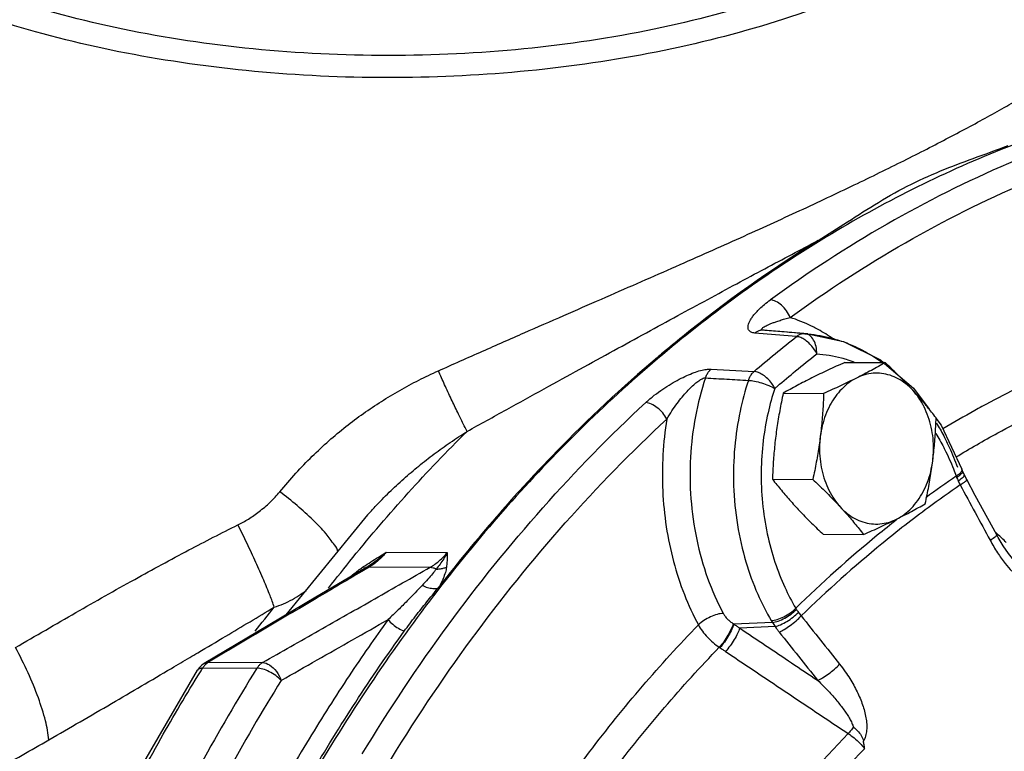
# Model space of a CAD drawing. Units: inches. Extents: x -70 to 71, y -42 to 79.
# Drawn here: x -48 to -42, y 61 to 65 of the extents above; entities that cross this region are included whole.
import ezdxf

# ---------------------------------------------------------------- set-up
doc = ezdxf.new("R2010")
doc.units = ezdxf.units.IN
doc.header["$LTSCALE"] = 1.21
doc.header["$MEASUREMENT"] = 0
doc.layers.get('0').update_dxf_attribs({"linetype": 'CONTINUOUS'})
doc.layers.add('02___PRT_ALL_AXES', color=7, linetype='CONTINUOUS')
doc.layers.add('MACHINE', color=7, linetype='CONTINUOUS')

msp = doc.modelspace()

# ---------------------------------------------------------------- linework, layer by layer
at = {"color": 7, "linetype": 'Continuous'}
for p, q in [((-43.4943, 63.5392), (-43.6233, 63.5502)), ((-43.5471, 63.5661), (-43.5708, 63.5677)), ((-43.2936, 63.5444), (-43.5471, 63.5661)), ((-43.365, 63.5282), (-43.4943, 63.5392)), ((-43.3121, 63.5458), (-43.2941, 63.5445)), ((-43.2941, 63.5445), (-43.0723, 63.4973)), ((-42.8177, 63.3611), (-42.6376, 63.2069)), ((-43.8951, 63.326), (-43.6284, 63.311)), ((-42.6376, 63.2069), (-42.5401, 63.0762)), ((-42.4997, 63.022), (-42.466, 62.9768)), ((-42.466, 62.9768), (-42.3373, 62.7044)), ((-42.3335, 62.6942), (-42.3373, 62.7044)), ((-42.3234, 62.6702), (-42.3335, 62.6942)), ((-42.3077, 62.639), (-42.3234, 62.6702)), ((-46.0281, 62.4198), (-46.5357, 61.798)), ((-46.0281, 62.4198), (-46.0281, 62.4198)), ((-45.9129, 62.1876), (-45.5337, 62.1857)), ((-46.0424, 62.0899), (-46.3496, 61.9082)), ((-46.0292, 62.0982), (-46.0424, 62.0899)), ((-46.0165, 62.0968), (-45.6398, 62.0948)), ((-46.3496, 61.9082), (-46.7125, 61.6932)), ((-43.5146, 61.7519), (-43.7538, 61.7417)), ((-43.4972, 61.7257), (-43.7176, 61.7165)), ((-46.7125, 61.6932), (-47.0426, 61.4972)), ((-43.8442, 61.597), (-43.8403, 61.5945)), ((-47.0748, 61.4697), (-47.0849, 61.4558)), ((-47.0586, 61.4859), (-47.0748, 61.4697)), ((-47.0426, 61.4972), (-47.0586, 61.4859)), ((-47.0515, 61.4691), (-46.7153, 61.4674)), ((-47.0427, 61.4972), (-47.0426, 61.4972)), ((-47.0426, 61.4972), (-47.0164, 61.5042)), ((-47.0164, 61.5042), (-46.6802, 61.5025))]:
    msp.add_line(p, q, dxfattribs=at)
for points in [[(-43.0723, 63.4973), (-42.8434, 63.3831), (-42.8237, 63.3662)], [(-42.1215, 62.2957), (-42.1766, 62.3977), (-42.2542, 62.5409), (-42.3077, 62.639)], [(-41.9844, 62.1073), (-42.015, 62.1394), (-42.0486, 62.1809), (-42.0815, 62.2281), (-42.1131, 62.2804), (-42.1215, 62.2957)], [(-48.1271, 59.3691), (-47.8169, 60.0961), (-47.469, 60.7929), (-47.0848, 61.4558)]]:
    msp.add_lwpolyline(points, dxfattribs=at)
for points, start_tangent, end_tangent in [([(-42.7164, 64.6124), (-42.5724, 64.685), (-42.4345, 64.7563), (-42.303, 64.826), (-42.178, 64.8941), (-42.0594, 64.9605), (-41.9477, 65.025), (-41.843, 65.0876), (-41.7454, 65.1482), (-41.6551, 65.2063), (-41.5725, 65.2619), (-41.4975, 65.3145), (-41.4306, 65.3638), (-41.3718, 65.4091), (-41.3214, 65.45)], (0.894625, 0.446818), (0.769192, 0.639017)), ([(-41.2709, 64.8845), (-42.0484, 64.6038), (-42.8026, 64.2268), (-43.5265, 63.7567)], (-0.959321, -0.282319), (-0.808037, -0.589132)), ([(-43.4035, 63.647), (-42.6877, 64.1118), (-41.9419, 64.4847), (-41.1731, 64.7622)], (0.808037, 0.589132), (0.959321, 0.282319)), ([(-45.5885, 63.3154), (-45.3142, 63.4376), (-45.0556, 63.5516), (-44.8103, 63.659), (-44.5766, 63.7611), (-44.3533, 63.8588), (-44.1393, 63.9528), (-43.934, 64.0437), (-43.7371, 64.1317), (-43.548, 64.2173), (-43.3666, 64.3007), (-43.1928, 64.3817), (-43.0265, 64.4607), (-42.8677, 64.5376), (-42.7164, 64.6124)], (0.912374, 0.409358), (0.894634, 0.446799)), ([(-43.6233, 63.5502), (-43.6355, 63.552), (-43.6465, 63.5557), (-43.6555, 63.5615), (-43.6619, 63.5694), (-43.6653, 63.5794), (-43.6656, 63.5912), (-43.6628, 63.6047), (-43.6568, 63.6201), (-43.6472, 63.6375), (-43.6336, 63.6568), (-43.6156, 63.6783), (-43.5925, 63.702), (-43.5632, 63.7281), (-43.5265, 63.7567)], (-0.996422, 0.08452), (0.808049, 0.589116)), ([(-43.4035, 63.647), (-43.4262, 63.6876), (-43.4572, 63.7225), (-43.4923, 63.7467), (-43.5265, 63.7567)], (-0.382637, 0.923899), (-0.997342, 0.072858)), ([(-43.5708, 63.5677), (-43.5765, 63.5686), (-43.5804, 63.5704), (-43.5819, 63.573), (-43.5806, 63.5766), (-43.5764, 63.5811), (-43.5694, 63.5862), (-43.5598, 63.5919)], (-0.99647, 0.083946), (0.876527, 0.481352)), ([(-43.5598, 63.5919), (-43.5475, 63.5983), (-43.5322, 63.6052), (-43.5139, 63.6126), (-43.4923, 63.6206), (-43.467, 63.629), (-43.4376, 63.6378), (-43.4035, 63.647)], (0.876527, 0.481352), (0.968861, 0.247606)), ([(-43.2725, 63.5935), (-43.4035, 63.647)], (-0.897609, 0.440792), (-0.950251, 0.311486)), ([(-43.2429, 63.5784), (-43.2725, 63.5935)], (-0.88333, 0.468751), (-0.897609, 0.440792)), ([(-43.5708, 63.5677), (-43.5889, 63.5664), (-43.6066, 63.5605), (-43.6233, 63.5502)], (-0.998386, 0.056787), (-0.789822, -0.613337)), ([(-43.5471, 63.5657), (-43.5708, 63.5677)], (-0.996429, 0.084435), (-0.99643, 0.084424)), ([(-43.3121, 63.5458), (-43.4416, 63.5568), (-43.5471, 63.5657)], (-0.99642, 0.084541), (-0.996429, 0.084435)), ([(-43.3482, 63.5386), (-43.365, 63.5282)], (-0.90476, -0.425921), (-0.789503, -0.613746)), ([(-43.3303, 63.5446), (-43.3482, 63.5386)], (-0.980902, -0.194503), (-0.90476, -0.425921)), ([(-43.3121, 63.5458), (-43.3303, 63.5446)], (-0.998026, 0.062804), (-0.980902, -0.194503)), ([(-43.2952, 63.5415), (-43.3121, 63.5458)], (-0.920858, 0.389899), (-0.996384, 0.084968)), ([(-43.2584, 63.5068), (-43.2825, 63.5343), (-43.2952, 63.5415)], (-0.502327, 0.864678), (-0.920858, 0.389899)), ([(-43.2936, 63.5444), (-43.1434, 63.5179), (-43.1092, 63.5079)], (0.996369, -0.085136), (0.954224, -0.299094)), ([(-43.1485, 63.522), (-43.2429, 63.5784)], (-0.832138, 0.554568), (-0.88333, 0.468751)), ([(-43.6284, 63.311), (-43.4974, 63.4212), (-43.365, 63.5282)], (0.758721, 0.651415), (0.784167, 0.620549)), ([(-43.3378, 63.5215), (-43.365, 63.5282)], (-0.927637, 0.373484), (-0.997434, 0.07159)), ([(-43.3137, 63.5088), (-43.3378, 63.5215)], (-0.83745, 0.546513), (-0.927637, 0.373484)), ([(-43.2814, 63.482), (-43.309, 63.5056), (-43.3137, 63.5088)], (-0.699319, 0.714809), (-0.83745, 0.546513)), ([(-43.2392, 63.4207), (-43.2573, 63.4528), (-43.2814, 63.482)], (-0.41022, 0.911987), (-0.699319, 0.714809)), ([(-43.2392, 63.4207), (-43.2432, 63.467), (-43.2584, 63.5068)], (0.038297, 0.999266), (-0.502327, 0.864678)), ([(-43.1364, 63.5139), (-43.1485, 63.522)], (-0.825004, 0.565127), (-0.832138, 0.554568)), ([(-43.1092, 63.5079), (-43.0201, 63.4748)], (0.954224, -0.299094), (0.91781, -0.397021)), ([(-43.0201, 63.4748), (-42.9797, 63.4561), (-42.932, 63.4311)], (0.91781, -0.397021), (0.872197, -0.489155)), ([(-41.3625, 63.4802), (-41.7926, 63.3034), (-42.2139, 63.0927)], (-0.938483, -0.345325), (-0.877725, -0.479166)), ([(-43.4837, 63.2195), (-43.3701, 63.3149), (-43.2392, 63.4207)], (0.760309, 0.649561), (0.784167, 0.620549)), ([(-43.2392, 63.4207), (-43.0848, 63.3952), (-43.0572, 63.3872)], (0.998007, -0.063108), (0.955663, -0.294463)), ([(-42.932, 63.4311), (-42.8318, 63.3669)], (0.872197, -0.489155), (0.80956, -0.587037)), ([(-43.0572, 63.3872), (-43.0093, 63.3708)], (0.955663, -0.294463), (0.935724, -0.352732)), ([(-46.5734, 62.564), (-46.4739, 62.6788), (-46.3724, 62.784), (-46.2687, 62.8804), (-46.1627, 62.969), (-46.0542, 63.0503), (-45.9429, 63.1251), (-45.8285, 63.1939), (-45.7105, 63.2572), (-45.5885, 63.3154)], (0.634124, 0.773232), (0.912375, 0.409356)), ([(-45.4106, 62.939), (-45.4349, 62.9863), (-45.4687, 63.0556), (-45.5084, 63.1396), (-45.5498, 63.2293), (-45.5885, 63.3154)], (-0.476696, 0.879068), (-0.405117, 0.914265)), ([(-44.3011, 63.118), (-44.2478, 63.1632), (-44.1946, 63.202), (-44.1428, 63.235), (-44.093, 63.2629), (-44.0457, 63.2859), (-44.0011, 63.3041), (-43.9599, 63.3173), (-43.924, 63.3246), (-43.8951, 63.326)], (0.733509, 0.67968), (0.998456, -0.055555)), ([(-43.9302, 63.2714), (-43.9211, 63.2925), (-43.9092, 63.3109), (-43.8951, 63.326)], (0.325555, 0.945523), (0.752426, 0.658677)), ([(-43.6637, 63.2558), (-43.6545, 63.2772), (-43.6426, 63.2958), (-43.6284, 63.311)], (0.316441, 0.948612), (0.750649, 0.660702)), ([(-43.4996, 63.206), (-43.5187, 63.2373), (-43.5435, 63.2659), (-43.5718, 63.2889), (-43.601, 63.3045), (-43.6284, 63.311)], (-0.43874, 0.898614), (-0.997565, 0.069748)), ([(-42.3736, 62.7804), (-42.1154, 62.929), (-41.7015, 63.136), (-41.279, 63.3097)], (0.855211, 0.51828), (0.938493, 0.345299)), ([(-44.1695, 63.0154), (-44.1379, 63.0667), (-44.1061, 63.1122), (-44.0748, 63.1522), (-44.0447, 63.187), (-44.0161, 63.2165), (-43.9895, 63.2405), (-43.9654, 63.2582), (-43.9453, 63.2687), (-43.9302, 63.2714)], (0.496155, 0.868234), (0.996362, -0.085217)), ([(-43.9302, 63.2714), (-43.9922, 63.0314), (-44.0229, 62.7781), (-44.0204, 62.5204), (-43.9844, 62.2671), (-43.9165, 62.0271), (-43.8196, 61.8082)], (-0.315387, -0.948963), (0.470967, -0.882151)), ([(-43.9302, 63.2714), (-43.7971, 63.2636), (-43.6637, 63.2558)], (0.998301, -0.058271), (0.998303, -0.058235)), ([(-43.6637, 63.2558), (-43.7151, 63.064), (-43.7483, 62.8426), (-43.7551, 62.6014), (-43.7313, 62.3576), (-43.679, 62.1284), (-43.6058, 61.9282), (-43.5214, 61.763)], (-0.311925, -0.950107), (0.50772, -0.861522)), ([(-43.6637, 63.2558), (-43.6258, 63.2512), (-43.5817, 63.2402), (-43.5375, 63.2243), (-43.4996, 63.206)], (0.999391, -0.034908), (0.867791, -0.496929)), ([(-43.4996, 63.206), (-43.5415, 63.0541), (-43.5714, 62.8807), (-43.5841, 62.6907), (-43.5758, 62.4945), (-43.5463, 62.3026), (-43.4983, 62.1253), (-43.4374, 61.9702), (-43.3694, 61.8396)], (-0.311925, -0.950107), (0.50772, -0.861522)), ([(-43.4996, 63.206), (-43.4837, 63.2195)], (0.758721, 0.651415), (0.760309, 0.649561)), ([(-46.0616, 60.9342), (-45.5277, 61.7349), (-44.9392, 62.4649), (-44.3011, 63.118)], (0.518001, 0.85538), (0.733494, 0.679696)), ([(-44.1695, 63.0154), (-44.1954, 63.0533), (-44.2292, 63.086), (-44.2662, 63.1086), (-44.3011, 63.118)], (-0.46637, 0.88459), (-0.997678, 0.068108)), ([(-42.2578, 63.0686), (-42.4557, 62.9541)], (-0.87409, -0.485764), (-0.857086, -0.515174)), ([(-42.2139, 63.0927), (-42.2578, 63.0686)], (-0.877725, -0.479166), (-0.87409, -0.485764)), ([(-45.9105, 60.8559), (-45.3827, 61.6475), (-44.8004, 62.3697), (-44.1695, 63.0154)], (0.518001, 0.85538), (0.733494, 0.679696)), ([(-44.1695, 63.0154), (-44.1942, 62.7942), (-44.1956, 62.5694), (-44.1734, 62.3464), (-44.1281, 62.13), (-44.0611, 61.9251), (-43.9743, 61.7364)], (-0.163229, -0.986588), (0.470967, -0.882151)), ([(-42.4962, 62.9923), (-42.4507, 62.9106), (-42.4162, 62.84)], (0.514156, -0.857696), (0.415881, -0.909419)), ([(-46.1191, 62.1558), (-45.4106, 62.939)], (0.630011, 0.776586), (0.711073, 0.703118)), ([(-46.0281, 62.4198), (-45.9812, 62.4712), (-45.8939, 62.5604), (-45.8039, 62.6442), (-45.7109, 62.7234), (-45.6147, 62.7985), (-45.5147, 62.8702), (-45.4106, 62.939)], (0.663963, 0.747765), (0.844509, 0.535542)), ([(-42.5, 62.9266), (-42.4508, 62.8395)], (0.523454, -0.852054), (0.460465, -0.887678)), ([(-42.4508, 62.8395), (-42.4447, 62.8276)], (0.460465, -0.887678), (0.452122, -0.891956)), ([(-42.4447, 62.8276), (-42.3897, 62.7055)], (0.452122, -0.891956), (0.369964, -0.929046)), ([(-42.4162, 62.84), (-42.3656, 62.7161)], (0.415881, -0.909419), (0.341514, -0.939877)), ([(-42.3897, 62.7055), (-42.3729, 62.6613)], (0.369964, -0.929046), (0.341514, -0.939877)), ([(-42.3729, 62.6613), (-42.3472, 62.6815), (-42.3368, 62.6989)], (0.842167, 0.539217), (-0.031148, 0.999515)), ([(-42.3701, 62.6534), (-42.344, 62.6729), (-42.3332, 62.6891)], (0.849541, 0.527523), (-0.039031, 0.999238)), ([(-42.3368, 62.6989), (-42.338, 62.7041)], (-0.031148, 0.999515), (-0.396554, 0.918011)), ([(-42.3332, 62.6891), (-42.3344, 62.6938)], (-0.039031, 0.999238), (-0.417046, 0.908886)), ([(-42.3729, 62.6613), (-42.5618, 62.527)], (-0.824484, -0.565886), (-0.805611, -0.592445)), ([(-42.3729, 62.6613), (-42.3715, 62.6574), (-42.3701, 62.6534)], (0.33074, -0.943722), (0.338364, -0.941015)), ([(-42.3701, 62.6534), (-42.3659, 62.6427), (-42.3612, 62.6316)], (0.338365, -0.941015), (0.413164, -0.910657)), ([(-42.3612, 62.6316), (-42.335, 62.651), (-42.3234, 62.6657)], (0.839089, 0.543994), (-0.088139, 0.996108)), ([(-42.3612, 62.6316), (-42.3549, 62.6183), (-42.3485, 62.6058)], (0.413145, -0.910665), (0.469024, -0.883185)), ([(-42.3485, 62.6058), (-42.3216, 62.6242), (-42.3085, 62.6361), (-42.3093, 62.638)], (0.843115, 0.537733), (-0.527167, 0.849762)), ([(-42.3234, 62.6657), (-42.3246, 62.6696)], (-0.088139, 0.996108), (-0.470339, 0.882486)), ([(-46.8336, 62.3577), (-46.8015, 62.3746), (-46.7685, 62.3941), (-46.7349, 62.4163), (-46.701, 62.4411), (-46.6673, 62.4686), (-46.6342, 62.4985), (-46.6027, 62.5305), (-46.5734, 62.564)], (0.896685, 0.44267), (0.634114, 0.77324)), ([(-46.2133, 62.1898), (-46.2337, 62.233), (-46.2865, 62.3029), (-46.3667, 62.3874), (-46.4658, 62.4776), (-46.5734, 62.564)], (0.037004, 0.999315), (-0.798841, 0.601542)), ([(-42.3485, 62.6058), (-42.5465, 62.4647)], (-0.82431, -0.566139), (-0.804376, -0.594121)), ([(-42.3485, 62.6058), (-42.255, 62.434), (-42.1621, 62.2621)], (0.479104, -0.877758), (0.474347, -0.880338)), ([(-42.5465, 62.4647), (-42.834, 62.241), (-43.3355, 61.792)], (-0.804376, -0.594121), (-0.715462, -0.698652)), ([(-42.7415, 62.3905), (-42.8629, 62.2932), (-43.3694, 61.8396)], (-0.786873, -0.617115), (-0.715265, -0.698853)), ([(-48.2155, 61.5957), (-47.8391, 61.8131), (-47.4746, 62.0194), (-47.1381, 62.202), (-46.8336, 62.3577)], (0.865661, 0.500631), (0.896677, 0.442685)), ([(-46.608, 61.8466), (-46.634, 61.9188), (-46.6729, 62.0139), (-46.7217, 62.1245), (-46.7767, 62.2422), (-46.8336, 62.3577)], (-0.303915, 0.952699), (-0.451191, 0.892427)), ([(-42.1164, 62.301), (-42.133, 62.3171)], (-0.720215, 0.693751), (-0.720215, 0.693751)), ([(-42.1621, 62.2621), (-42.1353, 62.2806), (-42.1222, 62.2927), (-42.1231, 62.2948)], (0.842811, 0.538209), (-0.521189, 0.853441)), ([(-42.1621, 62.2621), (-42.1163, 62.1848), (-42.0692, 62.1184), (-42.0281, 62.0698)], (0.474379, -0.880321), (0.677048, -0.735939)), ([(-42.0626, 62.2492), (-42.1164, 62.301)], (-0.720215, 0.693751), (-0.720215, 0.693751)), ([(-45.9129, 62.1876), (-45.9621, 62.1364), (-46.0165, 62.0968)], (-0.633235, -0.77396), (-0.859973, -0.51034)), ([(-46.0078, 62.1283), (-45.9611, 62.1578), (-45.9129, 62.1876)], (0.840964, 0.541092), (0.853221, 0.52155)), ([(-46.0038, 62.1155), (-45.9585, 62.1493), (-45.9129, 62.1876)], (0.817878, 0.575392), (0.746136, 0.665793)), ([(-45.6398, 62.0948), (-45.5836, 62.1344), (-45.5337, 62.1857)], (0.869373, 0.494156), (0.633233, 0.773961)), ([(-45.5338, 62.1856), (-45.5553, 62.1477), (-45.5785, 62.1136), (-45.6025, 62.0836)], (-0.458987, -0.888443), (-0.653759, -0.756703)), ([(-45.5338, 62.1857), (-45.5342, 62.156), (-45.5355, 62.1262), (-45.5381, 62.0961)], (-0.007272, -0.999974), (-0.113214, -0.993571)), ([(-46.2706, 61.9644), (-46.1191, 62.1558)], (0.611284, 0.791411), (0.630011, 0.776586)), ([(-46.0527, 62.0988), (-46.0078, 62.1283)], (0.830295, 0.557324), (0.840964, 0.541092)), ([(-46.0443, 62.0803), (-46.3479, 61.9008), (-46.6812, 61.7032), (-47.0164, 61.5042)], (-0.86089, -0.508791), (-0.859691, -0.510814)), ([(-46.6802, 61.5025), (-46.3301, 61.7015), (-45.9834, 61.8989), (-45.6398, 62.0948)], (0.869574, 0.493802), (0.868444, 0.495788)), ([(-46.1059, 62.0598), (-46.0527, 62.0988)], (0.784588, 0.620018), (0.829501, 0.558505)), ([(-46.049, 62.0912), (-46.0528, 62.0988)], (-0.582093, 0.813122), (-0.474085, 0.880479)), ([(-46.0474, 62.0869), (-46.049, 62.0912)], (0.208664, 0.977987), (-0.582093, 0.813122)), ([(-46.0387, 62.0837), (-46.0443, 62.0803)], (-0.860897, -0.508778), (-0.86089, -0.508791)), ([(-46.0336, 62.094), (-46.0424, 62.0899)], (-0.946011, -0.324135), (-0.861363, -0.507989)), ([(-46.0253, 62.0916), (-46.0387, 62.0837)], (-0.860915, -0.508749), (-0.860897, -0.508778)), ([(-46.0165, 62.0968), (-46.0336, 62.094)], (-0.999983, -0.005776), (-0.946011, -0.324135)), ([(-46.0292, 62.0982), (-46.0038, 62.1155)], (0.833961, 0.551823), (0.817878, 0.575392)), ([(-46.0165, 62.0968), (-46.0253, 62.0916)], (-0.860927, -0.508729), (-0.860915, -0.508749)), ([(-45.6025, 62.0836), (-45.6248, 62.0545), (-45.654, 62.0206), (-45.6894, 61.9821)], (-0.570279, -0.821451), (-0.685661, -0.727921)), ([(-45.6398, 62.0948), (-45.6217, 62.0919), (-45.6025, 62.0836)], (0.999863, -0.016541), (0.873771, -0.486338)), ([(-45.6025, 62.0836), (-45.58, 62.0845), (-45.5583, 62.0887), (-45.5381, 62.0961)], (0.999329, -0.036628), (0.907465, 0.420128)), ([(-46.1361, 62.0351), (-46.1059, 62.0598)], (0.763671, 0.645606), (0.784588, 0.620018)), ([(-46.608, 61.8466), (-46.5508, 61.8679), (-46.4954, 61.8948), (-46.4422, 61.9273), (-46.4105, 61.9502)], (0.952368, 0.30495), (0.792379, 0.610029)), ([(-45.6894, 61.9821), (-45.7329, 61.936), (-45.7821, 61.8852), (-45.8379, 61.8297), (-45.9012, 61.7692)], (-0.685665, -0.727917), (-0.731165, -0.682201)), ([(-47.0819, 61.5636), (-46.9089, 61.6664), (-46.608, 61.8466)], (0.860398, 0.509623), (0.856306, 0.516469)), ([(-46.726, 61.6967), (-46.608, 61.8466)], (0.610904, 0.791704), (0.626067, 0.779769)), ([(-43.5214, 61.763), (-43.4847, 61.7698), (-43.4432, 61.7866), (-43.4028, 61.8111), (-43.3694, 61.8396)], (0.999114, 0.042082), (0.694801, 0.719202)), ([(-43.5146, 61.7519), (-43.4787, 61.76), (-43.4379, 61.7782), (-43.3982, 61.8037), (-43.3652, 61.8329)], (0.996469, 0.083959), (0.685798, 0.727792)), ([(-43.3694, 61.8396), (-43.3673, 61.8362), (-43.3652, 61.8329)], (0.518569, -0.855036), (0.549507, -0.835489)), ([(-43.3652, 61.8329), (-43.3591, 61.8238), (-43.3524, 61.8142)], (0.549508, -0.835489), (0.576744, -0.816925)), ([(-45.9012, 61.7692), (-46.1426, 61.4208), (-46.3912, 61.0293), (-46.6474, 60.5852), (-46.9098, 60.0783), (-47.1745, 59.4991), (-47.4332, 58.8445)], (-0.58543, -0.810723), (-0.34252, -0.939511)), ([(-46.5645, 61.3918), (-46.342, 61.5182), (-46.121, 61.6441), (-45.9012, 61.7692)], (0.869443, 0.494033), (0.868756, 0.49524)), ([(-43.8196, 61.8082), (-43.8566, 61.8018), (-43.8987, 61.7861), (-43.9399, 61.7631), (-43.9743, 61.7364)], (-0.999234, -0.039143), (-0.729245, -0.684252)), ([(-43.8196, 61.8082), (-43.8081, 61.7901), (-43.7935, 61.7729), (-43.7764, 61.7573), (-43.7576, 61.7441)], (0.470784, -0.882249), (0.849956, -0.526854)), ([(-43.5214, 61.763), (-43.5181, 61.7574), (-43.5146, 61.7519)], (0.50772, -0.861522), (0.532918, -0.846167)), ([(-43.4972, 61.7257), (-43.4633, 61.7373), (-43.4242, 61.758), (-43.3854, 61.7849), (-43.3524, 61.8142)], (0.978068, 0.208284), (0.698112, 0.715989)), ([(-43.4721, 61.692), (-43.4413, 61.7078), (-43.4047, 61.7321), (-43.3677, 61.7616), (-43.3355, 61.792)], (0.928098, 0.372337), (0.69287, 0.721062)), ([(-43.3524, 61.8142), (-43.3439, 61.8026), (-43.3355, 61.792)], (0.576746, -0.816923), (0.633869, -0.77344)), ([(-43.3355, 61.792), (-43.2158, 61.6418), (-43.0967, 61.4915)], (0.624377, -0.781123), (0.619872, -0.784703)), ([(-44.915, 60.5799), (-44.65, 60.9472), (-44.321, 61.3554), (-43.9743, 61.7364)], (0.565406, 0.824813), (0.695264, 0.718755)), ([(-43.9743, 61.7364), (-43.9491, 61.6974), (-43.9181, 61.6604), (-43.8827, 61.6265), (-43.8442, 61.597)], (0.489126, -0.872213), (0.827202, -0.561905)), ([(-43.7576, 61.7441), (-43.7699, 61.7114), (-43.7906, 61.6722), (-43.8166, 61.6321), (-43.8442, 61.597)], (-0.257963, -0.966155), (-0.659887, -0.751365)), ([(-43.7538, 61.7417), (-43.7661, 61.7091), (-43.7868, 61.6698), (-43.8128, 61.6296), (-43.8403, 61.5945)], (-0.256989, -0.966414), (-0.658633, -0.752465)), ([(-43.7176, 61.7165), (-43.7302, 61.6839), (-43.7512, 61.6452), (-43.7775, 61.6058), (-43.8054, 61.5714)], (-0.267459, -0.963569), (-0.67186, -0.740678)), ([(-43.7576, 61.7441), (-43.7557, 61.7429), (-43.7538, 61.7417)], (0.850103, -0.526617), (0.850752, -0.525568)), ([(-43.7538, 61.7417), (-43.7357, 61.7292), (-43.7176, 61.7165)], (0.824361, -0.566065), (0.816332, -0.577584)), ([(-43.7176, 61.7165), (-43.5564, 61.6085), (-43.3952, 61.5005), (-43.234, 61.3925)], (0.830759, -0.556633), (0.830746, -0.556652)), ([(-43.5146, 61.7519), (-43.5063, 61.7391), (-43.4972, 61.7257)], (0.536115, -0.844145), (0.574109, -0.818779)), ([(-43.4972, 61.7257), (-43.4846, 61.7082), (-43.4721, 61.692)], (0.568688, -0.822553), (0.624378, -0.781122)), ([(-43.4721, 61.692), (-43.3528, 61.5423), (-43.234, 61.3925)], (0.624377, -0.781123), (0.619872, -0.784703)), ([(-48.0077, 61.0219), (-48.0287, 61.1398), (-48.0729, 61.2824), (-48.1368, 61.4385), (-48.2155, 61.5957)], (-0.08452, 0.996422), (-0.479694, 0.877436)), ([(-44.7633, 60.4683), (-44.508, 60.8218), (-44.1848, 61.2227), (-43.8442, 61.597)], (0.56617, 0.824288), (0.69528, 0.718739)), ([(-43.8403, 61.5945), (-43.8228, 61.583), (-43.8054, 61.5714)], (0.838033, -0.54562), (0.830633, -0.55682)), ([(-48.0077, 61.0219), (-47.618, 61.2482), (-47.2466, 61.4663), (-47.1314, 61.5344)], (0.866219, 0.499665), (0.860709, 0.509098)), ([(-47.1314, 61.5344), (-47.0819, 61.5636)], (0.860709, 0.509098), (0.860398, 0.509623)), ([(-43.8054, 61.5714), (-43.5514, 61.4011), (-43.2975, 61.2309), (-43.0435, 61.0606)], (0.830633, -0.55682), (0.830594, -0.556878)), ([(-46.7153, 61.4674), (-47.0635, 60.8707), (-47.412, 60.1837), (-47.7583, 59.3791)], (-0.528543, -0.848907), (-0.365199, -0.93093)), ([(-47.0845, 61.4556), (-47.0767, 61.4636), (-47.0515, 61.4691)], (0.539871, 0.841747), (0.999987, -0.005171)), ([(-47.0665, 61.4449), (-47.0515, 61.4691)], (0.526506, 0.850172), (0.528543, 0.848907)), ([(-47.0412, 61.4832), (-47.0515, 61.4691)], (-0.648406, -0.761295), (-0.528543, -0.848907)), ([(-47.0164, 61.5042), (-47.0294, 61.495), (-47.0412, 61.4832)], (-0.864757, -0.50219), (-0.648406, -0.761295)), ([(-46.6802, 61.5025), (-46.6933, 61.4933), (-46.7051, 61.4815), (-46.7153, 61.4674)], (-0.864757, -0.50219), (-0.528543, -0.848907)), ([(-46.5645, 61.3918), (-46.5986, 61.4209), (-46.6389, 61.4453), (-46.6798, 61.4616), (-46.7153, 61.4674)], (-0.696506, 0.717551), (-0.999987, 0.005171)), ([(-46.6802, 61.5025), (-46.6366, 61.4872), (-46.5945, 61.4469), (-46.5645, 61.3918)], (0.999796, -0.020206), (0.340128, -0.940379)), ([(-43.234, 61.3925), (-43.2029, 61.4079), (-43.1662, 61.4319), (-43.129, 61.4612), (-43.0967, 61.4915)], (0.933707, 0.358037), (0.693248, 0.720699)), ([(-43.0967, 61.4915), (-43.0624, 61.4455), (-43.0338, 61.4024), (-43.0096, 61.3614), (-42.9885, 61.3212), (-42.9702, 61.2808), (-42.9546, 61.2401), (-42.9422, 61.1996), (-42.9335, 61.1596), (-42.9289, 61.1201), (-42.9293, 61.0816), (-42.9358, 61.0455), (-42.9489, 61.0141)], (0.619882, -0.784695), (-0.505851, -0.862621)), ([(-48.0944, 59.3808), (-47.8352, 59.9964), (-47.5735, 60.5426), (-47.312, 61.0302), (-47.0665, 61.4449)], (0.365199, 0.93093), (0.526506, 0.850172)), ([(-46.5645, 61.3918), (-46.9092, 60.801), (-47.2543, 60.1209), (-47.5971, 59.3243)], (-0.528543, -0.848907), (-0.365199, -0.93093)), ([(-43.234, 61.3925), (-43.1981, 61.3573), (-43.1668, 61.3249), (-43.1392, 61.2945), (-43.1142, 61.2653), (-43.0911, 61.2364), (-43.0698, 61.2078), (-43.0508, 61.1798), (-43.0344, 61.1526), (-43.021, 61.1264), (-43.011, 61.1014)], (0.725518, -0.688203), (0.311218, -0.950339)), ([(-43.011, 61.1014), (-43.0273, 61.0798), (-43.0435, 61.0606)], (-0.580177, -0.81449), (-0.672359, -0.740225)), ([(-43.011, 61.1014), (-42.9851, 61.0779), (-42.9627, 61.0491), (-42.9489, 61.0141)], (0.780229, -0.625494), (0.165302, -0.986243)), ([(-43.9733, 59.9073), (-43.5246, 60.5177), (-43.0435, 61.0606)], (0.556073, 0.831133), (0.697606, 0.716482)), ([(-43.0435, 61.0606), (-43.0065, 61.0335), (-42.9715, 61.0013), (-42.9416, 60.9671)], (0.837878, -0.545858), (0.61537, -0.788239)), ([(-51.5628, 60.9905), (-51.5781, 60.7487), (-51.5776, 60.55), (-51.5662, 60.3854), (-51.5475, 60.2482), (-51.5232, 60.1333), (-51.4948, 60.0366), (-51.4631, 59.9551), (-51.4288, 59.8867), (-51.3926, 59.8295), (-51.355, 59.7821), (-51.3165, 59.743), (-51.277, 59.7108), (-51.2363, 59.6844), (-51.1939, 59.6629), (-51.1494, 59.646), (-51.1023, 59.6331), (-51.0519, 59.6242), (-50.9972, 59.6195), (-50.9373, 59.6192), (-50.8705, 59.6239), (-50.795, 59.6346), (-50.7091, 59.6524), (-50.6118, 59.6785), (-50.5021, 59.714), (-50.3788, 59.7599), (-50.2409, 59.8173), (-50.0875, 59.8868), (-49.9163, 59.9695), (-49.7245, 60.0668), (-49.509, 60.1803), (-49.2661, 60.3118), (-48.9911, 60.4636), (-48.6782, 60.6391), (-48.3376, 60.8325), (-48.0077, 61.0219)], (-0.095929, -0.995388), (0.866215, 0.499672)), ([(-43.8629, 59.8242), (-43.4183, 60.4293), (-42.9416, 60.9671)], (0.555756, 0.831345), (0.697908, 0.716187)), ([(-42.9416, 60.9671), (-42.9451, 60.9905), (-42.9489, 61.0141)], (-0.147379, 0.98908), (-0.165302, 0.986243))]:
    msp.add_spline(points, degree=3, dxfattribs=dict(at, start_tangent=start_tangent, end_tangent=end_tangent))
at = {"layer": '02___PRT_ALL_AXES', "color": 7, "linetype": 'Continuous'}
for p, q in [((-43.0645, 63.3675), (-42.8134, 63.3662)), ((-43.4472, 63.1761), (-43.1961, 63.1748)), ((-43.5144, 62.642), (-43.2633, 62.6407)), ((-43.1989, 62.2992), (-42.9478, 62.2979))]:
    msp.add_line(p, q, dxfattribs=at)
for points, start_tangent, end_tangent in [([(-43.0645, 63.3675), (-43.1184, 63.3433), (-43.1698, 63.3196), (-43.2199, 63.2958), (-43.2686, 63.2719)], (-0.913901, -0.405938), (-0.894427, -0.447214)), ([(-42.8134, 63.3662), (-42.8564, 63.3419), (-42.8999, 63.3182), (-42.945, 63.2944), (-42.992, 63.2704)], (-0.868159, -0.496285), (-0.894427, -0.447214)), ([(-42.6428, 63.1947), (-42.6748, 63.2288), (-42.7077, 63.2629), (-42.7415, 63.2968), (-42.7765, 63.331), (-42.8134, 63.3662)], (-0.677249, 0.735754), (-0.726882, 0.686762)), ([(-42.6428, 63.1947), (-42.6861, 63.2349), (-42.7334, 63.2661), (-42.7837, 63.2876), (-42.8359, 63.2989), (-42.8888, 63.2998), (-42.9412, 63.2902), (-42.992, 63.2704)], (-0.677249, 0.735754), (-0.894427, -0.447214)), ([(-43.2686, 63.2719), (-43.3157, 63.2479), (-43.3609, 63.224), (-43.4043, 63.2003), (-43.4472, 63.1761)], (-0.894427, -0.447214), (-0.868159, -0.496285)), ([(-42.992, 63.2704), (-43.04, 63.2408), (-43.0842, 63.2021), (-43.1235, 63.1551), (-43.1571, 63.1009), (-43.1843, 63.0407), (-43.2044, 62.9758), (-43.2169, 62.9077)], (-0.894427, -0.447214), (-0.124823, -0.992179)), ([(-42.992, 63.2704), (-43.0409, 63.2464), (-43.091, 63.2226), (-43.1424, 63.1989), (-43.1961, 63.1748)], (-0.894427, -0.447214), (-0.913901, -0.405938)), ([(-43.4472, 63.1761), (-43.4586, 63.1214), (-43.4688, 63.0681), (-43.478, 63.0152), (-43.4863, 62.9622), (-43.4935, 62.9091)], (-0.210114, -0.977677), (-0.124823, -0.992179)), ([(-43.1961, 63.1748), (-43.1985, 63.12), (-43.2017, 63.0667), (-43.2057, 63.0138), (-43.2108, 62.9608), (-43.2169, 62.9077)], (-0.03676, -0.999324), (-0.124823, -0.992179)), ([(-42.5823, 63.1266), (-42.612, 63.1606), (-42.6428, 63.1947)], (-0.651489, 0.758658), (-0.677249, 0.735754)), ([(-42.582, 63.1095), (-42.6046, 63.1464), (-42.6428, 63.1947)], (-0.483609, 0.875284), (-0.677249, 0.735754)), ([(-42.5754, 63.1186), (-42.5823, 63.1266)], (-0.648471, 0.761239), (-0.651489, 0.758658)), ([(-42.5723, 63.0911), (-42.582, 63.1095)], (-0.446294, 0.894886), (-0.483609, 0.875284)), ([(-42.4978, 63.0234), (-42.5257, 63.0585), (-42.5536, 63.0927), (-42.5754, 63.1186)], (-0.616183, 0.787603), (-0.648471, 0.761239)), ([(-42.5187, 62.7563), (-42.5139, 62.8261), (-42.517, 62.896), (-42.528, 62.9645), (-42.5466, 63.03), (-42.5723, 63.0911)], (0.124823, 0.992179), (-0.446294, 0.894886)), ([(-42.5125, 62.8094), (-42.5075, 62.8624), (-42.5034, 62.9153), (-42.5002, 62.9686), (-42.4978, 63.0234)], (0.104898, 0.994483), (0.03676, 0.999324)), ([(-43.4935, 62.9091), (-43.4997, 62.856), (-43.5047, 62.8029), (-43.5088, 62.75), (-43.512, 62.6967), (-43.5144, 62.642)], (-0.124823, -0.992179), (-0.03676, -0.999324)), ([(-43.2169, 62.9077), (-43.2242, 62.8545), (-43.2324, 62.8015), (-43.2417, 62.7487), (-43.2519, 62.6954), (-43.2633, 62.6407)], (-0.124823, -0.992179), (-0.210114, -0.977677)), ([(-43.2169, 62.9077), (-43.2217, 62.8379), (-43.2186, 62.768), (-43.2076, 62.6995), (-43.1891, 62.6339), (-43.1633, 62.5728), (-43.131, 62.5175), (-43.0928, 62.4692)], (-0.124823, -0.992179), (0.677249, -0.735754)), ([(-42.5187, 62.7563), (-42.5125, 62.8094)], (0.124823, 0.992179), (0.104898, 0.994483)), ([(-42.7436, 62.3935), (-42.6956, 62.4231), (-42.6515, 62.4618), (-42.6121, 62.5088), (-42.5785, 62.5631), (-42.5513, 62.6233), (-42.5313, 62.6882), (-42.5187, 62.7563)], (0.894427, 0.447214), (0.124823, 0.992179)), ([(-42.565, 62.4892), (-42.5537, 62.544), (-42.5434, 62.5973), (-42.5342, 62.6501), (-42.5259, 62.7031), (-42.5187, 62.7563)], (0.210114, 0.977677), (0.124823, 0.992179)), ([(-43.5144, 62.642), (-43.4865, 62.6068), (-43.4586, 62.5727), (-43.4299, 62.5387), (-43.4002, 62.5047), (-43.3694, 62.4706)], (0.616183, -0.787603), (0.677249, -0.735754)), ([(-43.2633, 62.6407), (-43.2265, 62.6055), (-43.1914, 62.5713), (-43.1576, 62.5373), (-43.1247, 62.5033), (-43.0928, 62.4692)], (0.726882, -0.686762), (0.677249, -0.735754)), ([(-43.3694, 62.4706), (-43.3374, 62.4365), (-43.3045, 62.4025), (-43.2707, 62.3685), (-43.2357, 62.3343), (-43.1989, 62.2992)], (0.677249, -0.735754), (0.726882, -0.686762)), ([(-43.0928, 62.4692), (-43.0619, 62.4351), (-43.0322, 62.4011), (-43.0036, 62.3672), (-42.9756, 62.333), (-42.9478, 62.2979)], (0.677249, -0.735754), (0.616183, -0.787603)), ([(-43.0928, 62.4692), (-43.0495, 62.429), (-43.0022, 62.3978), (-42.9519, 62.3763), (-42.8998, 62.365), (-42.8469, 62.3641), (-42.7944, 62.3737), (-42.7436, 62.3935)], (0.677249, -0.735754), (0.894427, 0.447214)), ([(-42.7436, 62.3935), (-42.6965, 62.4175), (-42.6514, 62.4413), (-42.6079, 62.4651), (-42.565, 62.4892)], (0.894427, 0.447214), (0.868159, 0.496285)), ([(-42.9478, 62.2979), (-42.8938, 62.3221), (-42.8424, 62.3458), (-42.7924, 62.3696), (-42.7436, 62.3935)], (0.913901, 0.405938), (0.894427, 0.447214))]:
    msp.add_spline(points, degree=3, dxfattribs=dict(at, start_tangent=start_tangent, end_tangent=end_tangent))
at = {"layer": 'MACHINE', "color": 7, "linetype": 'Continuous'}
for points, start_tangent, end_tangent in [([(-42.7163, 65.7964), (-43.3562, 65.5308), (-44.0892, 65.3273), (-44.8773, 65.1961), (-45.6972, 65.1396), (-46.5292, 65.1596), (-47.3344, 65.255), (-48.0901, 65.4222), (-48.7745, 65.6568), (-49.3597, 65.9494), (-49.8287, 66.2915), (-50.1632, 66.6694), (-50.354, 67.072), (-50.3982, 67.3913)], (-0.894429, -0.447211), (0.001588, 0.999999)), ([(-42.8489, 65.9062), (-43.5024, 65.6381), (-44.248, 65.4388), (-45.057, 65.3161), (-45.8983, 65.2747), (-46.7396, 65.3161), (-47.5486, 65.4388), (-48.2942, 65.6381), (-48.9477, 65.9062), (-49.484, 66.233), (-49.8826, 66.6058), (-50.128, 67.0103), (-50.2108, 67.4309)], (-0.894427, -0.447214), (-0.000005, 1)), ([(-41.2915, 64.9551), (-42.093, 64.6906), (-43.178, 64.1481), (-44.1975, 63.4153), (-45.1325, 62.5057), (-45.9657, 61.4363), (-46.6816, 60.2271), (-47.2667, 58.9006), (-47.7102, 57.4814), (-48.0038, 55.996), (-48.1421, 54.4721), (-48.1224, 52.9381), (-47.9453, 51.4225), (-47.6138, 49.9536)], (-0.96721, -0.253976), (0.272464, -0.962166)), ([(-42.6515, 64.4755), (-42.4435, 64.5682), (-42.2421, 64.6443), (-42.0501, 64.7161)], (0.894818, 0.44643), (0.931218, 0.364463)), ([(-43.2307, 64.1249), (-43.0476, 64.2413), (-42.8558, 64.3622), (-42.6515, 64.4755)], (0.851262, 0.524741), (0.894824, 0.44642)), ([(-45.4106, 62.939), (-45.1639, 63.0753), (-44.931, 63.2039), (-44.7098, 63.3257), (-44.4986, 63.4417), (-44.2965, 63.5524), (-44.1024, 63.6582), (-43.9155, 63.7596), (-43.7353, 63.8568), (-43.5613, 63.9499), (-43.3932, 64.0393), (-43.2307, 64.1249)], (0.875091, 0.483958), (0.885581, 0.464486)), ([(-43.2307, 64.1249), (-44.073, 63.5274), (-44.1951, 63.427)], (-0.851262, -0.524741), (-0.766161, -0.642649)), ([(-44.1951, 63.427), (-44.2288, 63.3986)], (-0.766161, -0.642649), (-0.762874, -0.646548)), ([(-44.2288, 63.3986), (-44.8586, 62.81), (-45.0797, 62.575)], (-0.762874, -0.646548), (-0.672811, -0.739814)), ([(-45.0797, 62.575), (-45.2285, 62.4075)], (-0.672811, -0.739814), (-0.655607, -0.755102)), ([(-45.2285, 62.4075), (-45.5789, 61.9806)], (-0.655607, -0.755102), (-0.61315, -0.789967)), ([(-45.5381, 62.0961), (-45.5454, 62.0626), (-45.5593, 62.024), (-45.5789, 61.9806)], (-0.121108, -0.992639), (-0.43735, -0.899291)), ([(-45.8005, 61.6971), (-45.7307, 61.7903), (-45.6606, 61.8788), (-45.5916, 61.9644)], (0.585411, 0.810737), (0.62261, 0.782532)), ([(-45.6894, 61.9821), (-45.6562, 61.969), (-45.6227, 61.9629), (-45.5916, 61.9644)], (0.890769, -0.454457), (0.983594, 0.180396)), ([(-45.5916, 61.9644), (-45.5852, 61.9725), (-45.5789, 61.9806)], (0.622612, 0.782531), (0.61315, 0.789967)), ([(-45.9012, 61.7692), (-45.8721, 61.7403), (-45.8372, 61.7153), (-45.8006, 61.6971)], (0.642913, -0.765939), (0.93256, -0.361014)), ([(-47.3184, 58.7992), (-46.8898, 59.8334), (-46.3819, 60.8029), (-45.8005, 61.6971)], (0.34252, 0.939511), (0.58543, 0.810723))]:
    msp.add_spline(points, degree=3, dxfattribs=dict(at, start_tangent=start_tangent, end_tangent=end_tangent))

doc.saveas('drawing.dxf')
